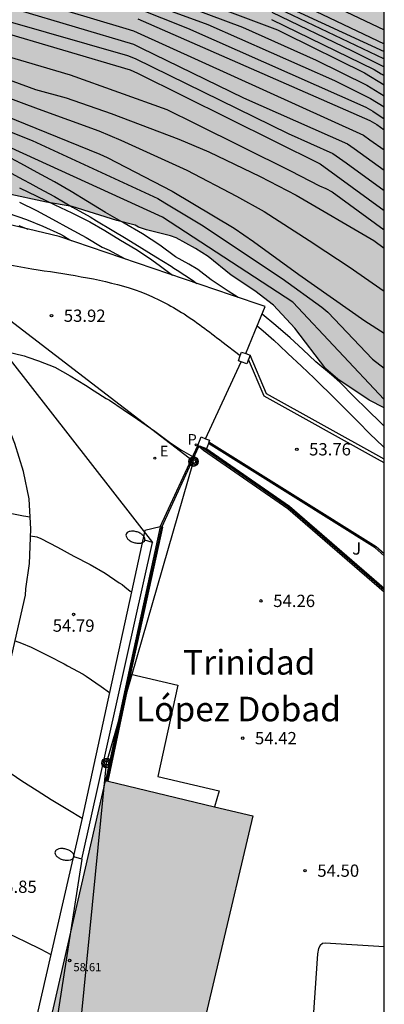
# Model space of a CAD drawing. Units: millimetres. Extents: x 582743 to 583094, y 4794539 to 4794791.
# Drawn here: x 583072 to 583094, y 4794627 to 4794688 of the extents above; entities that cross this region are included whole.
import ezdxf

# ---------------------------------------------------------------- set-up
doc = ezdxf.new("R2010")
doc.units = ezdxf.units.MM
for name, color, linetype in [('010106', 9, 'Continuous'), ('020104', 34, 'Continuous'), ('020109', 7, 'CABEZA_TALUD'), ('020204', 9, 'Continuous'), ('020308', 9, 'Continuous'), ('060102', 9, 'Continuous'), ('060106', 9, 'BARANDILLA'), ('060108', 9, 'Continuous'), ('060113', 4, 'Continuous'), ('060130', 9, 'Continuous'), ('060144', 9, 'Continuous'), ('070105', 6, 'Continuous'), ('070106', 6, 'Continuous'), ('070108', 9, 'VALLA'), ('070114', 9, 'Continuous'), ('080201', 9, 'Continuous'), ('080303', 9, 'Continuous'), ('080304', 9, 'Continuous'), ('090217', 9, 'Continuous'), ('100106', 63, 'Continuous'), ('100302', 7, 'Continuous'), ('210205', 4, 'Continuous'), ('210305', 4, 'Continuous'), ('220104', 9, 'LINEA_ELECTRICA'), ('220205', 1, 'Continuous'), ('220305', 1, 'Continuous'), ('240103', 9, 'LINEA_TELEFONICA'), ('250202', 9, 'Continuous'), ('990501', 21, 'Continuous'), ('990504', 63, 'Continuous')]:
    doc.layers.add(name, color=color, linetype=linetype)
doc.layers.add('020105', color=24, linetype='Continuous', lineweight=30)
doc.layers.add('080111', color=7, linetype='Continuous', lineweight=30)
doc.styles.add('ARIAL', font='ARIAL.TTF', dxfattribs={"height": 1})
doc.styles.add('ARIALI', font='ARIALI.TTF', dxfattribs={"height": 1})
doc.styles.add('ROMANS', font='romans__.ttf', dxfattribs={"height": 1})
doc.linetypes.add('BARANDILLA', pattern='A,1,[201,DONOSTI.shx,S=0.1,R=0,X=0,Y=0],1', length=2)
doc.linetypes.add('CABEZA_TALUD', pattern='A,0.1,[204,DONOSTI.shx,S=0.15,R=0,X=0,Y=0],0,0.2', length=0.3)
doc.linetypes.add('LINEA_ELECTRICA', pattern='A,7.5,-0.3,["E",Standard,S=0.25,R=0,X=-0.1,Y=-0.1],-0.3', length=8.1)
doc.linetypes.add('LINEA_TELEFONICA', pattern='A,7.5,-0.3,["T",Standard,S=0.25,R=0,X=-0.1,Y=-0.1],-0.3', length=8.1)
doc.linetypes.add('VALLA', pattern='A,1,[200,DONOSTI.shx,S=0.1,R=0,X=0,Y=0],1', length=2)

# ---------------------------------------------------------------- blocks, each defined once
blk = doc.blocks.new('PUNTO')
blk.add_circle((0, 0), 0.075)
at = {"layer": '080201'}
blk.add_attdef('NPUNTO', (2916160.098, 23977067.513, 166.546), '', height=0.75, dxfattribs=at)
blk = doc.blocks.new('COTAPU')
blk.add_circle((0, 0), 0.075)
blk = doc.blocks.new('FAREDI')
blk.add_line((0, 0), (0.5, 0))
blk.add_lwpolyline([(0.5, 0, 0.159986), (0.538, -0.117, 0.106322), (0.675, -0.238, 0.071006), (0.858, -0.309, 0.057309), (1.099, -0.337, 0.057309), (1.339, -0.309, 0.071006), (1.522, -0.238, 0.106322), (1.659, -0.117, 0.159986), (1.697, 0, 0.159986), (1.659, 0.117, 0.106322), (1.522, 0.238, 0.071006), (1.339, 0.309, 0.057309), (1.099, 0.337, 0.057309), (0.858, 0.309, 0.071006), (0.675, 0.238, 0.106322), (0.538, 0.117, 0.159986)], format="xyb", close=True)
blk = doc.blocks.new('PLUVI3')
blk.add_circle((0, 0), 0.055)
blk = doc.blocks.new('POSTEM')
for radius in [0.29, 0.21, 0.12]:
    blk.add_circle((0, 0), radius)
blk = doc.blocks.new('REGELE')
blk.add_circle((0, 0), 0.055)

msp = doc.modelspace()

# ---------------------------------------------------------------- hatches: boundary and pattern name
at = {"layer": '990501'}
msp.add_hatch(color=256, dxfattribs=at).paths.add_polyline_path([(583094.142, 4794616.191), (583088.029, 4794618.666), (583081.917, 4794621.141), (583086.123, 4794638.889), (583077.129, 4794641.043), (583071.893, 4794618.247), (583072.714, 4794616.802), (583083.428, 4794612.373), (583094.142, 4794607.944)])
at = {"layer": '990504'}
msp.add_hatch(color=256, dxfattribs=at).paths.add_polyline_path([(582837.815, 4794754.76), (582838.125, 4794757.814), (582838.423, 4794764.034), (582839.823, 4794768.413), (582840.356, 4794772.161), (582841.826, 4794777.829), (582843.474, 4794784.674), (582843.975, 4794790.198), (582855.833, 4794790.197), (582855.758, 4794784.563), (582853.506, 4794764.689), (582852.561, 4794758.157), (582851.575, 4794752.645), (582852.36, 4794751.186), (582853.319, 4794750.69), (582857.658, 4794750.203), (582862.005, 4794750.305), (582864.749, 4794750.912), (582866.435, 4794752.553), (582867.372, 4794754.471), (582868.511, 4794759.392), (582868.714, 4794778.596), (582868.576, 4794790.197), (582934.79, 4794790.196), (582936.566, 4794789.704), (582944.587, 4794787.666), (582950.901, 4794786.455), (582955.972, 4794784.509), (582958.285, 4794780.991), (582959.146, 4794777.117), (582958.43, 4794775.731), (582953.39, 4794776.013), (582947.076, 4794777.224), (582941.412, 4794778.963), (582933.884, 4794777.669), (582932.006, 4794773.67), (582932.324, 4794769.32), (582935.282, 4794765.901), (582940.551, 4794762.719), (582946.537, 4794761.029), (582952.073, 4794761.814), (582955.504, 4794765.631), (582959.082, 4794772.45), (582962.42, 4794773.317), (582965.271, 4794769.846), (582976.21, 4794765.461), (582995.278, 4794759.143), (583020.702, 4794750.809), (583039.918, 4794743.471), (583054.164, 4794738.336), (583054.633, 4794738.22), (583054.91, 4794738.108), (583057.236, 4794737.551), (583058.259, 4794737.233), (583060.157, 4794736.748), (583060.371, 4794736.723), (583061.69, 4794736.141), (583064.224, 4794735.259), (583064.585, 4794735.06), (583067.604, 4794733.719), (583068.115, 4794733.581), (583070.157, 4794732.73), (583070.754, 4794732.547), (583072.034, 4794732.266), (583074.643, 4794731.897), (583075.495, 4794731.645), (583076.517, 4794731.262), (583077.732, 4794730.876), (583078.543, 4794730.711), (583079.378, 4794730.632), (583079.914, 4794730.643), (583081.093, 4794730.665), (583082.119, 4794730.496), (583083.164, 4794730.241), (583084.187, 4794729.923), (583086.387, 4794729.475), (583089.716, 4794728.686), (583090.464, 4794728.587), (583091.771, 4794728.542), (583092.326, 4794728.446), (583093.581, 4794727.887), (583094.145, 4794727.685), (583094.143, 4794663.816), (583093.214, 4794664.283), (583091.308, 4794665.561), (583090.57, 4794666.196), (583088.687, 4794668.673), (583087.384, 4794670.09), (583086.242, 4794670.947), (583084.802, 4794671.916), (583083.387, 4794673.056), (583082.624, 4794673.542), (583081.436, 4794674.185), (583081.095, 4794674.32), (583079.623, 4794674.689), (583079.133, 4794674.848), (583078.942, 4794674.959), (583077.811, 4794675.258), (583075.083, 4794676.101), (583073.524, 4794676.365), (583071.047, 4794676.903), (583067.221, 4794677.466), (583066.046, 4794677.68), (583063.764, 4794678.279), (583062.653, 4794678.513), (583061.158, 4794678.755), (583058.165, 4794679.152), (583056.884, 4794679.411), (583055.579, 4794679.564), (583053.266, 4794679.649), (583051.92, 4794679.887), (583050.784, 4794679.865), (583034.865, 4794682.363), (583014.322, 4794686.071), (582998.413, 4794688.691), (582991.012, 4794689.583), (582980.39, 4794691.108), (582969.808, 4794692.334), (582961.342, 4794695.037), (582957.188, 4794696.125), (582952.72, 4794696.57), (582947.013, 4794697.323), (582941.46, 4794698.212), (582937.757, 4794698.218), (582936.364, 4794697.938), (582933.66, 4794695.349), (582931.621, 4794693.507), (582929.795, 4794692.368), (582926.849, 4794691.301), (582923.297, 4794690.578), (582919.893, 4794690.601), (582918.015, 4794691.638), (582915.705, 4794691.88), (582912.618, 4794690.539), (582910.102, 4794690.623), (582909.046, 4794698.181), (582908.594, 4794703.512), (582909.734, 4794706.064), (582913.289, 4794710.832), (582911.45, 4794714.122), (582909.024, 4794716.555), (582907.055, 4794717.825), (582904.641, 4794720.614), (582902.345, 4794722.456), (582898.873, 4794722.306), (582891.402, 4794721.709), (582874.957, 4794716.946), (582870.373, 4794716.302), (582870.115, 4794717.636), (582868.608, 4794719.235), (582868.313, 4794720.563), (582868.492, 4794723.608), (582866.351, 4794723.411), (582864.117, 4794721.724), (582860.424, 4794720.261), (582857.266, 4794719.11), (582853.708, 4794716.867), (582850.72, 4794715.329), (582848.085, 4794714.105), (582843.06, 4794712.594), (582833.865, 4794708.68), (582832.477, 4794709.331), (582831.498, 4794710.13), (582830.701, 4794711.443), (582829.444, 4794714.282), (582825.801, 4794720.39), (582824.403, 4794721.878), (582822.685, 4794723.436), (582821.345, 4794724.931), (582820.776, 4794726.989), (582820.032, 4794729.058), (582819.569, 4794732.454), (582821.835, 4794734.446), (582821.193, 4794735.277), (582819.801, 4794736.197), (582818.093, 4794736.322), (582817.256, 4794735.686), (582816.727, 4794730.448), (582816.607, 4794728.507), (582815.744, 4794727.639), (582814.65, 4794727.391), (582813.835, 4794727.933), (582812.198, 4794730.094), (582811.141, 4794733.207), (582805.459, 4794746.173), (582801.583, 4794751.739), (582797.346, 4794755.192), (582793.525, 4794757.738), (582776.969, 4794765.925), (582772.313, 4794767.457), (582765.806, 4794768.278), (582755.039, 4794769.812), (582751.586, 4794770.563), (582748.358, 4794770.687), (582744.156, 4794772.569), (582744.156, 4794790.2), (582829.65, 4794790.198), (582827.933, 4794781.984), (582826.818, 4794774.811), (582824.223, 4794765.296), (582822.302, 4794758.079), (582823.446, 4794755.382), (582830.128, 4794753.575), (582835.595, 4794753.18), (582836.996, 4794753.698)])

# ---------------------------------------------------------------- linework, layer by layer
at = {"layer": '010106', "flags": 128}
msp.add_lwpolyline([(582744.151, 4794540.207), (583094.141, 4794540.199), (583094.146, 4794790.192), (582744.156, 4794790.2)], close=True, dxfattribs=at)
at = {"layer": '020104', "flags": 128}
for points, elevation in [([(583055.461, 4794701.249), (583058.472, 4794701.08), (583058.956, 4794701.009), (583064.638, 4794699.322), (583066.052, 4794698.871), (583075.652, 4794694.893), (583075.916, 4794694.793), (583082.943, 4794692.215), (583083.394, 4794692.001), (583094.144, 4794686.888)], 39), ([(583055.122, 4794700.493), (583059.124, 4794700.25), (583059.596, 4794700.112), (583064.788, 4794698.579), (583065.247, 4794698.385), (583074.42, 4794694.516), (583082.817, 4794691.439), (583083.268, 4794691.225), (583094.144, 4794686.048)], 39.5), ([(583077.369, 4794690.763), (583087.627, 4794686.895), (583088.07, 4794686.678), (583092.933, 4794684.274), (583094.144, 4794683.529)], 42), ([(583034.582, 4794689.95), (583048.218, 4794686.959), (583048.619, 4794686.913), (583049.11, 4794686.824), (583054.528, 4794686.308), (583054.965, 4794686.239), (583060.666, 4794684.733), (583062.564, 4794684.187), (583068.481, 4794681.794), (583072.639, 4794680.143), (583080.319, 4794676.585), (583080.738, 4794676.335), (583082.982, 4794674.989), (583087.912, 4794671.717), (583090.336, 4794669.96), (583090.706, 4794669.645), (583093.431, 4794666.792), (583094.143, 4794666.226)], 48.5), ([(583084.687, 4794689.647), (583094.102, 4794685.147), (583094.144, 4794685.126)], 40.5), ([(583094.143, 4794664.326), (583088.551, 4794670.269), (583080.598, 4794675.447), (583069.702, 4794680.428), (583060.652, 4794684.156), (583054.798, 4794685.533), (583047.834, 4794686.208), (583036.005, 4794688.934)], 49), ([(583050.288, 4794689.151), (583062.186, 4794686.817), (583063.57, 4794686.465), (583067.35, 4794685.313), (583071.461, 4794683.752), (583072.846, 4794683.258), (583074.727, 4794682.739), (583077.473, 4794681.785), (583081.599, 4794680.222), (583083.424, 4794679.444), (583086.57, 4794677.942), (583088.763, 4794676.793), (583093.514, 4794674.021), (583094.143, 4794673.567)], 47), ([(583066.037, 4794688.908), (583078.468, 4794685.32), (583078.933, 4794685.149), (583088.276, 4794680.557), (583091.009, 4794679.332), (583091.826, 4794678.771), (583094.144, 4794677.091)], 45.5), ([(583077.376, 4794689.427), (583083.36, 4794687.229), (583091.105, 4794683.803), (583093.309, 4794682.701), (583094.144, 4794682.185)], 43), ([(583059.272, 4794688.304), (583064.139, 4794687.491), (583065.044, 4794687.247), (583069.219, 4794685.832), (583074.956, 4794684.139), (583080.874, 4794682.024), (583082.605, 4794681.181), (583088.408, 4794678.285), (583090.18, 4794677.36), (583090.568, 4794677.199), (583090.957, 4794677.001), (583094.143, 4794674.686)], 46.5), ([(583066.214, 4794688.119), (583078.623, 4794684.457), (583079.065, 4794684.249), (583090.229, 4794678.702), (583094.144, 4794675.857)], 46), ([(583074.612, 4794688.101), (583078.357, 4794686.982), (583078.822, 4794686.827), (583092.869, 4794680.465), (583093.271, 4794680.178), (583094.144, 4794679.565)], 44.5), ([(583078.956, 4794688.252), (583082.134, 4794686.995), (583093.023, 4794682.173), (583093.453, 4794681.929), (583094.144, 4794681.455)], 43.5), ([(583087.275, 4794687.965), (583092.179, 4794685.612), (583094.144, 4794684.633)], 41), ([(583049.012, 4794687.688), (583050.485, 4794687.422), (583053.912, 4794687.127), (583054.882, 4794686.979), (583055.357, 4794686.88), (583061.968, 4794684.935), (583065.715, 4794683.765), (583067.092, 4794683.23), (583076.769, 4794679.302), (583077.22, 4794679.089), (583081.192, 4794677.045), (583084.969, 4794674.776), (583086.159, 4794673.978), (583088.924, 4794671.959), (583092.955, 4794669.122), (583094.143, 4794668.362)], 48), ([(583079.091, 4794687.559), (583093.252, 4794681.361), (583093.681, 4794681.11), (583094.144, 4794680.788)], 44), ([(583087.262, 4794687.522), (583093.529, 4794684.464), (583093.951, 4794684.215), (583094.144, 4794684.097)], 41.5), ([(583085.227, 4794670.552), (583084.605, 4794670.943), (583083.572, 4794671.635), (583082.769, 4794672.256), (583082.202, 4794672.59), (583081.405, 4794673.028), (583080.429, 4794673.743), (583079.379, 4794674.427), (583078.253, 4794675.087), (583077.127, 4794675.73), (583076.027, 4794676.406), (583075.016, 4794677.031), (583073.997, 4794677.614), (583072.945, 4794678.181), (583071.958, 4794678.731), (583071.028, 4794679.213)], 49.5), ([(583071.875, 4794677.243), (583072.92, 4794676.742), (583074.023, 4794676.215), (583075.069, 4794675.715), (583076.163, 4794675.163), (583077.084, 4794674.648), (583078.045, 4794674.058), (583078.973, 4794673.501), (583079.81, 4794672.946), (583080.401, 4794672.528), (583081.213, 4794671.92)], 50.5), ([(583071.867, 4794676.363), (583072.912, 4794675.854), (583073.883, 4794675.338), (583074.927, 4794674.771), (583075.947, 4794674.212), (583076.924, 4794673.63), (583077.336, 4794673.431), (583077.533, 4794673.328), (583078.32, 4794672.906)], 51), ([(583071.174, 4794675.703), (583072.296, 4794675.308), (583073.285, 4794674.9), (583074.364, 4794674.415), (583074.553, 4794674.312), (583074.948, 4794674.073), (583075.017, 4794674.031)], 51.5), ([(583071.824, 4794674.935), (583072.386, 4794674.731)], 52), ([(583094.143, 4794662.684), (583093.958, 4794662.884), (583093.093, 4794663.713), (583092.302, 4794664.484), (583091.421, 4794665.372), (583090.922, 4794665.821), (583089.973, 4794666.61), (583089.165, 4794667.373), (583088.39, 4794668.076), (583087.532, 4794668.847), (583086.687, 4794669.528)], 49.5), ([(583067.498, 4794667.841), (583068.735, 4794667.604), (583069.258, 4794667.505), (583069.96, 4794667.371), (583071.054, 4794667.251), (583072.162, 4794666.982), (583072.376, 4794666.912), (583073.02, 4794666.684), (583074.018, 4794666.284), (583074.963, 4794665.76), (583075.899, 4794665.187), (583076.433, 4794664.853), (583077.164, 4794664.383), (583077.361, 4794664.271), (583078.198, 4794663.716), (583079.075, 4794663.111), (583080.125, 4794662.394), (583081.027, 4794661.713), (583081.757, 4794661.227), (583082.34, 4794660.892), (583082.571, 4794660.788)], 54), ([(583071.386, 4794657.355), (583071.504, 4794657.328), (583072.117, 4794657.217), (583072.522, 4794657.15)], 54.5), ([(583072.543, 4794656.001), (583072.932, 4794655.94), (583073.171, 4794655.836), (583074.191, 4794655.294), (583075.194, 4794654.753), (583076.19, 4794654.253), (583077.11, 4794653.713), (583077.954, 4794653.117), (583078.135, 4794653.014), (583078.307, 4794652.886), (583078.634, 4794652.623), (583078.703, 4794652.574)], 54.5), ([(583069.936, 4794642.33), (583070.289, 4794642.186), (583071.036, 4794641.699), (583072.012, 4794641.042), (583072.94, 4794640.435), (583073.802, 4794639.888), (583074.829, 4794639.28), (583075.699, 4794638.747)], 55.5), ([(583067.876, 4794633.336), (583068.28, 4794633.079), (583069.325, 4794632.57), (583069.96, 4794632.301), (583070.174, 4794632.198), (583071.195, 4794631.714), (583072.224, 4794631.214), (583073.162, 4794630.748), (583073.79, 4794630.438)], 56)]:
    msp.add_lwpolyline(points, dxfattribs=dict(at, elevation=elevation))
at = {"layer": '020105', "flags": 128}
for points, elevation in [([(582992.774, 4794713.03), (582998.475, 4794711.895), (582998.952, 4794711.749), (583008.969, 4794708.702), (583020.93, 4794705.393), (583029.036, 4794703.017), (583029.529, 4794702.94), (583037.422, 4794701.709), (583046.839, 4794700.504), (583054.759, 4794699.74), (583058.24, 4794699.547), (583059.658, 4794699.353), (583065.335, 4794697.708), (583065.792, 4794697.515), (583073.551, 4794694.27), (583074.007, 4794694.112), (583081.582, 4794691.372), (583094.144, 4794685.57)], 40), ([(582991.288, 4794705.387), (583000.834, 4794703.748), (583001.316, 4794703.617), (583016.271, 4794699.578), (583031.725, 4794695.586), (583032.217, 4794695.499), (583050.912, 4794692.222), (583052.355, 4794692.142), (583063.087, 4794690.25), (583066.464, 4794689.528), (583071.703, 4794688.142), (583078.83, 4794686.009), (583079.277, 4794685.79), (583085.544, 4794682.745), (583091.907, 4794679.938), (583092.31, 4794679.644), (583094.144, 4794678.319)], 45), ([(583078.065, 4794689.845), (583085.494, 4794687.063), (583089.985, 4794685.044), (583093.078, 4794683.512), (583094.144, 4794682.855)], 42.5), ([(583051.86, 4794688.02), (583054.582, 4794687.5), (583055.475, 4794687.353), (583055.948, 4794687.234), (583056.412, 4794687.194), (583057.331, 4794687.014), (583058.233, 4794686.747), (583060.582, 4794686.231), (583061.026, 4794686.148), (583064.398, 4794685.257), (583065.732, 4794684.773), (583073.006, 4794682.062), (583076.714, 4794680.727), (583078.061, 4794680.15), (583082.088, 4794678.314), (583085.126, 4794676.737), (583086.802, 4794675.805), (583089.55, 4794674.027), (583090.583, 4794673.357), (583091.997, 4794672.421), (583094.143, 4794670.933)], 47.5), ([(583071.096, 4794678.278), (583072.116, 4794677.737), (583072.494, 4794677.53), (583072.684, 4794677.436), (583072.864, 4794677.324), (583073.054, 4794677.23), (583074.016, 4794676.706), (583075.1, 4794676.071), (583076.177, 4794675.47), (583076.563, 4794675.239), (583077.533, 4794674.665), (583078.387, 4794674.143), (583079.332, 4794673.569), (583080.186, 4794673.039), (583081.122, 4794672.457), (583081.294, 4794672.338), (583081.5, 4794672.226), (583082.427, 4794671.611), (583082.704, 4794671.412)], 50), ([(583086.387, 4794668.809), (583086.739, 4794668.518), (583087.393, 4794667.95), (583087.752, 4794667.619), (583088.249, 4794667.137), (583089.082, 4794666.358), (583089.857, 4794665.621), (583090.224, 4794665.257), (583090.845, 4794664.657), (583091.668, 4794663.828), (583092.541, 4794662.948), (583093.259, 4794662.229), (583094.067, 4794661.442), (583094.143, 4794661.362)], 50), ([(583071.598, 4794649.586), (583071.984, 4794649.447), (583072.585, 4794649.187), (583073.647, 4794648.661), (583074.6, 4794648.17), (583074.797, 4794648.058), (583075.76, 4794647.543), (583075.932, 4794647.431), (583076.859, 4794646.8), (583077.375, 4794646.434)], 55)]:
    msp.add_lwpolyline(points, dxfattribs=dict(at, elevation=elevation))
at = {"layer": '020109'}
msp.add_polyline3d([(583086.879, 4794669.989, 53.541), (583084.807, 4794670.695, 53.546), (583074.293, 4794674.278, 53.572), (583067.285, 4794675.944, 53.592), (583055.664, 4794677.737, 53.736), (583042.846, 4794679.868, 53.843), (583030.784, 4794681.943, 53.852), (583022.144, 4794683.412, 53.847), (583015.848, 4794684.501, 53.769)], dxfattribs=at)
at = {"layer": '060102'}
msp.add_polyline3d([(583071.277, 4794672.538, 53.834), (583071.951, 4794672.418, 53.833), (583072.627, 4794672.306, 53.831), (583073.004, 4794672.246, 53.829), (583073.382, 4794672.186, 53.827), (583073.759, 4794672.128, 53.825), (583074.137, 4794672.069, 53.822), (583074.515, 4794672.009, 53.82), (583074.892, 4794671.948, 53.817), (583075.268, 4794671.886, 53.813), (583075.643, 4794671.82, 53.81), (583076.017, 4794671.752, 53.806), (583076.389, 4794671.679, 53.803), (583076.76, 4794671.602, 53.799), (583077.128, 4794671.52, 53.795), (583077.493, 4794671.433, 53.792), (583077.856, 4794671.339, 53.788), (583078.216, 4794671.238, 53.784), (583078.572, 4794671.13, 53.78), (583078.925, 4794671.013, 53.777), (583079.274, 4794670.888, 53.773), (583079.618, 4794670.753, 53.77), (583079.958, 4794670.608, 53.767), (583080.463, 4794670.374, 53.762), (583080.955, 4794670.115, 53.758), (583081.119, 4794670.026, 53.757), (583081.282, 4794669.933, 53.756), (583081.444, 4794669.839, 53.755), (583081.604, 4794669.742, 53.754), (583081.764, 4794669.642, 53.753), (583081.922, 4794669.541, 53.752), (583082.08, 4794669.438, 53.751), (583082.237, 4794669.333, 53.75), (583082.393, 4794669.226, 53.749), (583082.549, 4794669.118, 53.748), (583082.704, 4794669.008, 53.747), (583082.858, 4794668.897, 53.746), (583083.011, 4794668.784, 53.745), (583083.165, 4794668.671, 53.745), (583083.318, 4794668.557, 53.744), (583083.47, 4794668.442, 53.743), (583083.622, 4794668.326, 53.742), (583083.774, 4794668.21, 53.742), (583083.926, 4794668.094, 53.741), (583084.078, 4794667.977, 53.74), (583084.229, 4794667.86, 53.74), (583085.348, 4794666.997, 53.735)], dxfattribs=at)
at = {"layer": '060106'}
msp.add_polyline3d([(583094.143, 4794652.669, 54.265), (583088.304, 4794657.728, 54.172), (583082.917, 4794661.445, 54.094)], dxfattribs=at)
at = {"layer": '060108'}
for points in [[(583063.797, 4794626.175, 56.644), (583065.61, 4794628.126, 56.47), (583066.915, 4794630.468, 56.31), (583067.773, 4794632.886, 56.171), (583072.237, 4794652.377, 54.941), (583072.253, 4794652.751, 54.902), (583072.472, 4794654.296, 54.798), (583072.559, 4794656.397, 54.717), (583072.468, 4794658.262, 54.576), (583072.114, 4794659.93, 54.478), (583071.588, 4794661.639, 54.389), (583070.945, 4794663.244, 54.32), (583070.023, 4794664.816, 54.274), (583069.088, 4794666.216, 54.196), (583067.891, 4794667.477, 54.101), (583066.749, 4794668.535, 53.913), (583065.383, 4794669.614, 53.888), (583063.835, 4794670.488, 53.756), (583062.14, 4794671.344, 53.762), (583060.988, 4794671.752, 53.782), (583060.001, 4794671.991, 53.821), (583058.534, 4794672.295, 53.883), (583043.244, 4794674.373, 53.777), (583025.516, 4794676.856, 53.862)], [(583080.469, 4794656.549, 54.064), (583079.518, 4794656.315, 54.064), (583078.703, 4794652.574, 54.498), (583077.375, 4794646.434, 54.998), (583075.699, 4794638.747, 55.498), (583073.79, 4794630.438, 55.998), (583071.505, 4794620.491, 55.998), (583070.967, 4794618.146, 55.783)]]:
    msp.add_polyline3d(points, dxfattribs=at)
at = {"layer": '060113'}
msp.add_polyline3d([(583094.143, 4794630.893, 54.495), (583090.53, 4794631.125, 54.493), (583090.37, 4794631.093, 54.491), (583090.225, 4794630.972, 54.491), (583090.128, 4794630.795, 54.485), (583090.068, 4794630.463, 54.483), (583089.475, 4794621.832, 54.498), (583089.498, 4794621.572, 54.507), (583089.585, 4794621.45, 54.511), (583089.75, 4794621.338, 54.511), (583090.043, 4794621.247, 54.511), (583094.142, 4794620.954, 54.515)], dxfattribs=at)
at = {"layer": '060130'}
msp.add_polyline3d([(583078.665, 4794647.548, 54.518), (583081.546, 4794646.868, 54.452), (583080.319, 4794641.295, 54.563), (583084.063, 4794640.424, 54.483), (583083.768, 4794639.453, 54.484)], dxfattribs=at)
at = {"layer": '060144'}
msp.add_polyline3d([(583094.143, 4794660.452, 53.637), (583093.723, 4794660.679, 53.639), (583086.806, 4794664.525, 53.638), (583085.858, 4794666.755, 53.699)], dxfattribs=at)
at = {"layer": '070105'}
for points in [[(583085.683, 4794667.122, 53.802), (583086.246, 4794668.471, 53.68), (583086.879, 4794669.989, 53.543)], [(583094.143, 4794660.67, 53.693), (583093.818, 4794660.85, 53.695), (583086.959, 4794664.663, 53.694), (583085.958, 4794667.019, 53.759)], [(583082.83, 4794661.44, 55.665), (583082.756, 4794661.505, 55.55)], [(583094.143, 4794652.546, 56.261), (583088.252, 4794657.65, 56.167), (583083.108, 4794661.199, 56.092), (583082.83, 4794661.44, 55.665)], [(583094.143, 4794652.779, 54.268), (583088.355, 4794657.794, 54.176), (583083.24, 4794661.323, 54.102)], [(583094.143, 4794654.776, 53.935), (583093.595, 4794655.267, 53.935), (583083.405, 4794661.634, 54.012)], [(583083.441, 4794661.728, 54.014), (583093.654, 4794655.346, 53.937), (583094.143, 4794654.915, 53.937)], [(583080.469, 4794656.549, 56.373), (583078.525, 4794647.614, 58.103), (583077.129, 4794641.043, 55.538)], [(583078.665, 4794647.548, 58.09), (583078.672, 4794647.582, 58.103), (583080.616, 4794656.517, 56.373), (583080.564, 4794656.529, 56.373)], [(583080.543, 4794656.533, 56.373), (583080.469, 4794656.549, 56.373)], [(583080.564, 4794656.529, 56.373), (583080.543, 4794656.533, 56.373)], [(583077.275, 4794641.008, 55.548), (583078.665, 4794647.548, 58.09)]]:
    msp.add_polyline3d(points, dxfattribs=at)
at = {"layer": '070106'}
for points in [[(583083.235, 4794661.927, 53.861), (583085.398, 4794666.628, 53.797)], [(583080.469, 4794656.549, 56.373), (583082.756, 4794661.505, 55.55)], [(583080.564, 4794656.529, 56.365), (583082.83, 4794661.44, 55.559)], [(583082.83, 4794661.44, 55.559), (583082.845, 4794661.472, 55.553)]]:
    msp.add_polyline3d(points, dxfattribs=at)
at = {"layer": '070108'}
msp.add_polyline3d([(583080.543, 4794656.533, 56.381), (583078.608, 4794647.64, 58.103), (583077.203, 4794641.025, 55.522)], dxfattribs=at)
at = {"layer": '070114'}
for points in [[(583085.233, 4794666.69, 53.792), (583085.348, 4794666.997, 53.773)], [(583085.398, 4794666.628, 53.792), (583085.233, 4794666.69, 53.792)], [(583085.348, 4794666.997, 53.773), (583085.431, 4794667.217, 53.759), (583085.683, 4794667.122, 53.759)], [(583085.858, 4794666.755, 53.776), (583085.76, 4794666.492, 53.792), (583085.398, 4794666.628, 53.792)], [(583085.683, 4794667.122, 53.759), (583085.958, 4794667.019, 53.759)], [(583085.958, 4794667.019, 53.759), (583085.858, 4794666.755, 53.776)], [(583082.756, 4794661.505, 55.55), (583082.954, 4794662.032, 55.517), (583083.235, 4794661.927, 55.517)], [(583083.235, 4794661.927, 55.517), (583083.481, 4794661.834, 55.517), (583083.441, 4794661.728, 55.524)], [(583082.845, 4794661.472, 55.55), (583082.756, 4794661.505, 55.55)], [(583082.917, 4794661.445, 55.55), (583082.845, 4794661.472, 55.55)], [(583083.24, 4794661.323, 55.55), (583082.917, 4794661.445, 55.55)], [(583083.405, 4794661.634, 55.53), (583083.283, 4794661.307, 55.55), (583083.24, 4794661.323, 55.55)], [(583083.441, 4794661.728, 55.524), (583083.405, 4794661.634, 55.53)]]:
    msp.add_polyline3d(points, dxfattribs=at)
at = {"layer": '080111'}
for points in [[(583072.046, 4794618.911, 55.804), (583077.129, 4794641.043, 55.538)], [(583077.129, 4794641.043, 55.538), (583077.203, 4794641.025, 55.53)], [(583077.203, 4794641.025, 55.53), (583077.275, 4794641.008, 55.522)], [(583077.275, 4794641.008, 55.522), (583083.768, 4794639.453, 54.782)], [(583083.768, 4794639.453, 54.782), (583086.123, 4794638.889, 54.513), (583081.917, 4794621.141, 54.595), (583088.029, 4794618.666, 54.724), (583093.173, 4794616.584, 54.754)]]:
    msp.add_polyline3d(points, dxfattribs=at)
at = {"layer": '100106', "elevation": 7.707, "flags": 128}
msp.add_lwpolyline([(583094.143, 4794663.816), (583093.214, 4794664.283), (583091.308, 4794665.561), (583090.57, 4794666.196), (583088.687, 4794668.673), (583087.384, 4794670.09), (583086.242, 4794670.947), (583084.802, 4794671.916), (583083.387, 4794673.056), (583082.624, 4794673.542), (583081.436, 4794674.185), (583081.095, 4794674.32), (583079.623, 4794674.689), (583079.133, 4794674.848), (583078.942, 4794674.959), (583077.811, 4794675.258), (583075.083, 4794676.101), (583073.524, 4794676.365), (583071.047, 4794676.903)], dxfattribs=at)
at = {"layer": '220104'}
for points in [[(583038.604, 4794680.738, 53.489), (583063.806, 4794676.327, 53.858), (583079.997, 4794655.579, 54.196)], [(583075.679, 4794636.255, 55.727), (583079.997, 4794655.579, 54.196)], [(583075.679, 4794636.255, 55.727), (583072.656, 4794616.895, 55.566)]]:
    msp.add_polyline3d(points, dxfattribs=at)
at = {"layer": '240103'}
for points in [[(583082.498, 4794660.528, 54.057), (583058.857, 4794678.663, 53.802)], [(583074.123, 4794611.217, 55.454), (583077.185, 4794642.121, 55.259), (583082.498, 4794660.528, 54.057)]]:
    msp.add_polyline3d(points, dxfattribs=at)

# ---------------------------------------------------------------- block references
at = {"layer": '020204', "rotation": 359.9987685839998}
for p in [(583073.823, 4794669.437, 53.924), (583088.803, 4794661.279, 53.764), (583086.612, 4794652.022, 54.256), (583075.175, 4794651.194, 54.789), (583085.497, 4794643.64, 54.418), (583089.305, 4794635.549, 54.502)]:
    msp.add_blockref('COTAPU', p, dxfattribs=at)
at = {"layer": '080201', "rotation": 359.9987685839998}
msp.add_blockref('PUNTO', (583074.93, 4794630.06, 58.607), dxfattribs=at)
msp.add_blockref('PUNTO', (583074.93, 4794630.06, 58.607), dxfattribs=at)
msp.add_blockref('PUNTO', (583074.93, 4794630.06, 58.607), dxfattribs=at)
msp.add_blockref('PUNTO', (583074.93, 4794630.06, 58.607), dxfattribs=at)
at = {"layer": '090217', "rotation": 359.9987685839998}
for p in [(583082.498, 4794660.528, 54.059), (583077.185, 4794642.121, 55.261)]:
    msp.add_blockref('POSTEM', p, dxfattribs=at)
at = {"layer": '210205', "rotation": 359.9987685839998}
msp.add_blockref('PLUVI3', (583082.659, 4794661.548, 53.764), dxfattribs=at)
at = {"layer": '220205', "rotation": 359.9987685839998}
msp.add_blockref('REGELE', (583080.135, 4794660.737, 54.066), dxfattribs=at)
at = {"layer": '250202'}
for p, rotation in [((583079.997, 4794655.579, 54.198), 162.4783685951346), ((583075.679, 4794636.255, 55.729), 164.9655685236112)]:
    msp.add_blockref('FAREDI', p, dxfattribs=dict(at, rotation=rotation))

# ---------------------------------------------------------------- texts
at = {"layer": '020308', "style": 'ARIAL'}
for s, p in [('53.92', (583074.573, 4794669.062, 53.922)), ('53.76', (583089.553, 4794660.904, 53.762)), ('54.26', (583087.362, 4794651.647, 54.254)), ('54.79', (583073.898, 4794650.138, 54.787)), ('54.42', (583086.247, 4794643.265, 54.416)), ('54.50', (583090.055, 4794635.174, 54.5)), ('55.85', (583070.367, 4794634.19, 55.844))]:
    msp.add_text(s, height=0.75, rotation=359.99877, dxfattribs=at).set_placement(p)
at = {"layer": '080303', "style": 'ARIAL'}
msp.add_text('58.61', height=0.5, rotation=359.99877, dxfattribs=at).set_placement((583075.162, 4794629.405, 58.605))
at = {"layer": '080304', "style": 'ARIALI'}
for s, height, p in [('Trinidad', 1.5, (583081.86, 4794647.52)), ('López Dobad', 1.49996, (583078.983, 4794644.668))]:
    msp.add_text(s, height=height, rotation=359.99877, dxfattribs=at).set_placement(p)
at = {"layer": '100302', "style": 'ARIAL'}
msp.add_text('J', height=0.75, rotation=359.99877, dxfattribs=at).set_placement((583092.183, 4794654.846))
at = {"layer": '210305', "style": 'ROMANS'}
msp.add_text('P', height=0.65, rotation=359.99877, dxfattribs=at).set_placement((583082.131, 4794661.559, 53.762))
at = {"layer": '220305', "style": 'ROMANS'}
msp.add_text('E', height=0.65, rotation=359.99877, dxfattribs=at).set_placement((583080.441, 4794660.843, 54.064))

doc.saveas('drawing.dxf')
